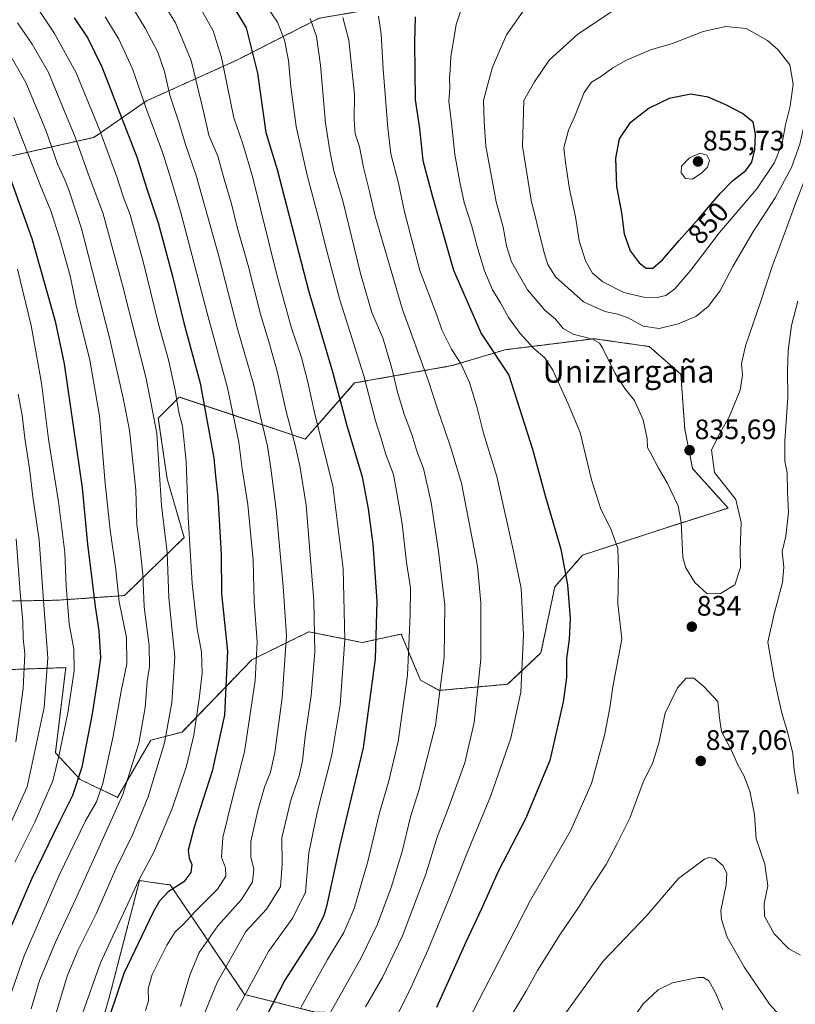
# Model space of a CAD drawing. Units: metres. Extents: x 583149 to 586573, y 4763638 to 4765994.
# Drawn here: x 583984 to 584260, y 4765357 to 4765707 of the extents above; entities that cross this region are included whole.
import ezdxf
from ezdxf.enums import TextEntityAlignment as Align

# ---------------------------------------------------------------- set-up
doc = ezdxf.new("R2010")
doc.units = ezdxf.units.M
doc.header["$MEASUREMENT"] = 0
doc.linetypes.add('TRAZOS', pattern=[0.75, 0.5, -0.25])
for name, color, linetype, lineweight in [('Arbolado forestal', 92, 'TRAZOS', 0), ('Arbolado forestal CxS', 92, 'Continuous', 0), ('Carátula', 7, 'Continuous', 5), ('Curva de nivel maestra', 36, 'Continuous', 30), ('Curva de nivel normal', 36, 'Continuous', 0), ('Matorral', 135, 'Continuous', 0), ('Matorral CxS', 135, 'Continuous', 0), ('Punto de cota en terreno', 7, 'Continuous', 0), ('Rótulo de curva de nivel directora', 19, 'Continuous', 0), ('Rótulo de punto de cota en terreno', 19, 'Continuous', 0), ('Texto cartográfico', 19, 'Continuous', 0)]:
    doc.layers.add(name, color=color, linetype=linetype, lineweight=lineweight)
doc.styles.add('Arial', font='txt', dxfattribs={"height": 0.2})

# ---------------------------------------------------------------- blocks, each defined once
blk = doc.blocks.new('*U150')
at = {"layer": 'Arbolado forestal CxS', "color": 92, "linetype": 'Continuous', "lineweight": 0}
for points in [[(584088.58, 4765354.36, 807.42), (584063.64, 4765360.59, 794.86), (584037.13, 4765399.57, 774.17), (584031.46, 4765400.38, 772.43), (584026.22, 4765401.13, 770.44), (584015.3, 4765359.03, 774.11), (584005.95, 4765326.29, 774.43)], [(583959.74, 4765475.5, 719.19), (583999.96, 4765476.91, 743.04), (583996.27, 4765446.64, 743.81), (584005.13, 4765437.05, 749.88), (584018.42, 4765430.75, 758.49), (584030.24, 4765451.07, 761.83), (584041.35, 4765453.99, 767.36), (584066.17, 4765479.67, 778.8), (584086.46, 4765489.66, 788.44), (584105.49, 4765485.82, 797.81), (584119.37, 4765488.86, 803.16), (584126.22, 4765472.48, 806.4), (584132.86, 4765468.79, 809.21), (584157.23, 4765471, 817.89), (584169.11, 4765482.14, 821.76), (584174.04, 4765505.68, 823.45), (584183.85, 4765516.89, 826.65), (584210, 4765525.51, 833.17), (584235.72, 4765533.7, 835.97), (584223.1, 4765547.72, 835.75), (584220.3, 4765561.73, 836.45), (584218.9, 4765581.35, 837.7), (584207.68, 4765591.15, 837.79), (584188.06, 4765593.96, 834.99), (584156.25, 4765590, 826.82), (584137.56, 4765584.39, 818.33), (584102.77, 4765578.21, 802.66), (584085.23, 4765558.24, 791.79), (584040.37, 4765573.19, 770.29), (584032.9, 4765565.71, 765.32), (584036.05, 4765544.08, 766), (584042.11, 4765523.22, 768.89), (584020.87, 4765502.55, 756.39), (583996.77, 4765500.88, 742.66), (583976.34, 4765500.54, 729.95)], [(583976.39, 4765658.04, 748.77), (584009.91, 4765665.58, 768.15), (584028.74, 4765678.59, 780.22), (584060.87, 4765693.09, 796.87), (584090.14, 4765707.99, 810.9), (584114.83, 4765712.2, 821.61), (584130.29, 4765717.74, 827.28), (584120.48, 4765735.35, 824.18), (584103.13, 4765747.77, 819.66), (584085.83, 4765757.64, 813.44), (584067.31, 4765764.32, 808.37), (584035.13, 4765764.09, 799.74), (584028.33, 4765766.32, 797.22), (584019.43, 4765769.23, 794.17), (584017.42, 4765768.23, 793.85), (584003.18, 4765761.11, 790.78), (583993.58, 4765734.52, 778.47), (583958.32, 4765723.57, 758.62)]]:
    blk.add_polyline3d(points, dxfattribs=at)
blk = doc.blocks.new('*U174')
at = {"layer": 'Curva de nivel normal', "color": 36, "linetype": 'Continuous', "lineweight": 0}
blk.add_polyline3d([(584233.88, 4765355.1, 845), (584231.29, 4765361.14, 845), (584228.92, 4765365.45, 845), (584226.94, 4765366.63, 845), (584225.04, 4765366.58, 845), (584215.94, 4765364.77, 845), (584210.77, 4765362.28, 845), (584205.49, 4765357.3, 845), (584201.64, 4765351.81, 845)], dxfattribs=at)
blk = doc.blocks.new('*U179')
at = {"layer": 'Curva de nivel normal', "color": 36, "linetype": 'Continuous', "lineweight": 0}
blk.add_polyline3d([(583981.5, 4765672.71, 755), (583990.96, 4765648.35, 755), (583994.62, 4765639.42, 755), (583997.75, 4765629.85, 755), (584001.47, 4765616.27, 755), (584003.71, 4765605.92, 755), (584008.52, 4765586.28, 755), (584012.02, 4765566.56, 755), (584014, 4765542.59, 755), (584015.74, 4765525.77, 755), (584017.73, 4765511.83, 755), (584018.93, 4765500.29, 755), (584021.61, 4765487.61, 755), (584021.65, 4765478.24, 755), (584019.7, 4765468.54, 755), (584016.87, 4765452.5, 755), (584013.13, 4765435.64, 755), (584010.85, 4765429.2, 755), (584007.04, 4765422.41, 755), (583997.67, 4765403.02, 755), (583985.1, 4765374.35, 755), (583969.68, 4765330.52, 755)], dxfattribs=at)
blk = doc.blocks.new('*U187')
at = {"layer": 'Curva de nivel normal', "color": 36, "linetype": 'Continuous', "lineweight": 0}
blk.add_polyline3d([(583982.76, 4765618.67, 745), (583987.7, 4765598.62, 745), (583991.34, 4765578.15, 745), (583993.81, 4765558.18, 745), (583997.36, 4765535.91, 745), (583999.64, 4765517.87, 745), (584000.16, 4765505.94, 745), (584001.16, 4765492.49, 745), (584002.8, 4765483.5, 745), (584002.96, 4765475.78, 745), (584000.7, 4765460.8, 745), (583997.51, 4765445.35, 745), (583995.4, 4765436.65, 745), (583988.92, 4765421.86, 745), (583981.78, 4765407.66, 745)], dxfattribs=at)
blk = doc.blocks.new('*U188')
at = {"layer": 'Curva de nivel normal', "color": 36, "linetype": 'Continuous', "lineweight": 0}
blk.add_polyline3d([(583982.74, 4765706.33, 765), (583987.98, 4765698.76, 765), (583993.83, 4765688.66, 765), (584003.35, 4765665.7, 765), (584007.83, 4765653.03, 765), (584013.28, 4765638.36, 765), (584020.21, 4765612.96, 765), (584024.76, 4765594.68, 765), (584028.51, 4765580.22, 765), (584030.28, 4765571.37, 765), (584032.36, 4765560.23, 765), (584034.07, 4765534.63, 765), (584036.1, 4765517.84, 765), (584036.68, 4765501.76, 765), (584037.8, 4765489.97, 765), (584038.81, 4765480.7, 765), (584037.66, 4765464.55, 765), (584035.05, 4765450.12, 765), (584029.29, 4765430.88, 765), (584023.74, 4765417.36, 765), (584017.96, 4765405.58, 765), (584010.81, 4765389.25, 765), (584004.27, 4765376.24, 765), (584000.46, 4765367.12, 765), (583995.94, 4765352.09, 765)], dxfattribs=at)
blk = doc.blocks.new('*U213')
at = {"layer": 'Curva de nivel normal', "color": 36, "linetype": 'Continuous', "lineweight": 0}
blk.add_polyline3d([(583983.02, 4765574.25, 740), (583984.41, 4765566.73, 740), (583985.34, 4765558.51, 740), (583987.04, 4765547.73, 740), (583988.2, 4765537.72, 740), (583990.48, 4765522.44, 740), (583991.9, 4765502.38, 740), (583993.61, 4765480.36, 740), (583992.24, 4765462.66, 740), (583986.18, 4765434.54, 740), (583980.42, 4765421.72, 740)], dxfattribs=at)
blk = doc.blocks.new('*U220')
at = {"layer": 'Curva de nivel normal', "color": 36, "linetype": 'Continuous', "lineweight": 0}
blk.add_polyline3d([(584033.74, 4765715.03, 790), (584039.06, 4765706.34, 790), (584044.6, 4765692.95, 790), (584049.07, 4765674.34, 790), (584050.9, 4765666.33, 790), (584054.1, 4765658.88, 790), (584056.38, 4765650.74, 790), (584058.95, 4765641.98, 790), (584061.02, 4765633.6, 790), (584064.83, 4765619.96, 790), (584069.3, 4765602.72, 790), (584072.5, 4765592.14, 790), (584073.76, 4765587.39, 790), (584075.23, 4765582.36, 790), (584078.36, 4765568.03, 790), (584081.63, 4765556.03, 790), (584083.23, 4765548.7, 790), (584085.48, 4765534.7, 790), (584088.27, 4765500.7, 790), (584088.67, 4765482.36, 790), (584087.29, 4765467.03, 790), (584085.14, 4765452.35, 790), (584084.2, 4765443.69, 790), (584083, 4765438.36, 790), (584080.07, 4765429.7, 790), (584076.91, 4765416.36, 790), (584077, 4765407.02, 790), (584076.35, 4765398.85, 790), (584071.41, 4765390.94, 790), (584064.02, 4765383.02, 790), (584053.91, 4765364.84, 790), (584049.02, 4765353.04, 790)], dxfattribs=at)
blk = doc.blocks.new('*U226')
at = {"layer": 'Curva de nivel normal', "color": 36, "linetype": 'Continuous', "lineweight": 0}
blk.add_polyline3d([(584013.97, 4765708.54, 780), (584018.83, 4765700.56, 780), (584023.75, 4765690.01, 780), (584028.94, 4765674.96, 780), (584034.54, 4765660.01, 780), (584037.58, 4765650.11, 780), (584040.98, 4765638.36, 780), (584050.25, 4765602.99, 780), (584057.57, 4765576.44, 780), (584061.58, 4765557.16, 780), (584062.75, 4765547.66, 780), (584064.77, 4765534.96, 780), (584066.66, 4765515.03, 780), (584067.04, 4765500.33, 780), (584068.15, 4765486.09, 780), (584067.38, 4765472.3, 780), (584063.64, 4765446.96, 780), (584059.04, 4765429.49, 780), (584055.84, 4765416.46, 780), (584055.34, 4765409.5, 780), (584056.77, 4765405.61, 780), (584056.9, 4765402.74, 780), (584054, 4765398.06, 780), (584046.04, 4765390.17, 780), (584041.68, 4765385.39, 780), (584038.92, 4765382.84, 780), (584035.91, 4765378.12, 780), (584030.69, 4765367.71, 780), (584029.24, 4765362.64, 780), (584029.47, 4765358.33, 780), (584028.37, 4765354.92, 780)], dxfattribs=at)
blk = doc.blocks.new('*U236')
at = {"layer": 'Curva de nivel normal', "color": 36, "linetype": 'Continuous', "lineweight": 0}
blk.add_polyline3d([(584048.6, 4765710.29, 795), (584052.45, 4765703.54, 795), (584055.36, 4765694.04, 795), (584059.84, 4765672.52, 795), (584063.02, 4765663.27, 795), (584066.38, 4765651.7, 795), (584075.06, 4765616.7, 795), (584080.29, 4765597.7, 795), (584083.88, 4765587.28, 795), (584086.12, 4765578.46, 795), (584088.68, 4765566.59, 795), (584095.04, 4765541.56, 795), (584098.68, 4765512.22, 795), (584099.3, 4765486.84, 795), (584097.6, 4765463.69, 795), (584094.61, 4765445.86, 795), (584089.44, 4765425.31, 795), (584086.44, 4765411, 795), (584085.28, 4765397.02, 795), (584080.74, 4765387.9, 795), (584072.08, 4765375.89, 795), (584060.76, 4765354.9, 795)], dxfattribs=at)
blk = doc.blocks.new('*U241')
at = {"layer": 'Curva de nivel normal', "color": 36, "linetype": 'Continuous', "lineweight": 0}
for points in [[(584260.63, 4765431.95, 830), (584259.27, 4765440.44, 830), (584258.78, 4765446.33, 830), (584256.84, 4765454.06, 830), (584254.79, 4765460.68, 830), (584252.08, 4765473, 830), (584249.81, 4765485.92, 830), (584252.16, 4765496, 830), (584255.07, 4765507.2, 830), (584255.55, 4765512.66, 830), (584255.01, 4765518.26, 830), (584256.24, 4765523.69, 830), (584257.21, 4765532.28, 830), (584256.89, 4765539.32, 830), (584256.7, 4765546.19, 830), (584255.93, 4765550.36, 830), (584255.88, 4765557.53, 830), (584256.98, 4765573.02, 830), (584256.84, 4765582.65, 830), (584257.06, 4765589.75, 830), (584258.34, 4765598.69, 830), (584260.57, 4765607.28, 830)], [(584142.72, 4765717.31, 830), (584138.95, 4765705.8, 830), (584137, 4765694.27, 830), (584136.83, 4765689.5, 830), (584136.54, 4765686.75, 830), (584136.65, 4765683.12, 830), (584136.29, 4765678.48, 830), (584137.23, 4765670.73, 830), (584138.43, 4765659.46, 830), (584140.26, 4765649.7, 830), (584141.78, 4765642.41, 830), (584144.55, 4765634.05, 830), (584146.24, 4765627.16, 830), (584149, 4765618.08, 830), (584151.82, 4765611.4, 830), (584154.65, 4765606.73, 830), (584157.6, 4765601.52, 830), (584161.74, 4765595.84, 830), (584166.6, 4765590.52, 830), (584170.47, 4765587.2, 830), (584173.36, 4765582.7, 830), (584178.83, 4765570.72, 830), (584183.06, 4765560.54, 830), (584187.04, 4765543.7, 830), (584190.44, 4765533.33, 830), (584193.93, 4765526.24, 830), (584196.42, 4765519.25, 830), (584196.65, 4765511.53, 830), (584196.46, 4765499.72, 830), (584197.85, 4765487.03, 830), (584194.64, 4765470.03, 830), (584193.57, 4765462.62, 830), (584191.74, 4765452.7, 830), (584187.14, 4765435.62, 830), (584179.66, 4765418.82, 830), (584165.37, 4765394.21, 830), (584141.38, 4765347.82, 830)]]:
    blk.add_polyline3d(points, dxfattribs=at)
blk = doc.blocks.new('*U243')
at = {"layer": 'Curva de nivel normal', "color": 36, "linetype": 'Continuous', "lineweight": 0}
blk.add_polyline3d([(583983.78, 4765720.96, 770), (583995.94, 4765702.52, 770), (584003.63, 4765688.58, 770), (584012.03, 4765668.09, 770), (584018.12, 4765651.54, 770), (584020.4, 4765644.5, 770), (584022.94, 4765637.99, 770), (584027.52, 4765621.4, 770), (584032.92, 4765599.16, 770), (584036.56, 4765586.4, 770), (584038.94, 4765575.68, 770), (584040.22, 4765567.7, 770), (584041.51, 4765562.87, 770), (584042.82, 4765550.2, 770), (584043.55, 4765530.39, 770), (584044.98, 4765506.8, 770), (584046.79, 4765490.71, 770), (584048.33, 4765482.58, 770), (584048.49, 4765474.92, 770), (584047.49, 4765465.8, 770), (584045.56, 4765452.88, 770), (584042.94, 4765441.82, 770), (584037.78, 4765426.75, 770), (584031.26, 4765411.25, 770), (584025.8, 4765401.08, 770), (584019.02, 4765386.16, 770), (584012.36, 4765371.9, 770), (584004.76, 4765350.55, 770)], dxfattribs=at)
blk = doc.blocks.new('*U246')
at = {"layer": 'Curva de nivel normal', "color": 36, "linetype": 'Continuous', "lineweight": 0}
blk.add_polyline3d([(584111.26, 4765708.7, 820), (584112.22, 4765702.33, 820), (584112.95, 4765689.89, 820), (584114.66, 4765669, 820), (584115.63, 4765659.7, 820), (584118.35, 4765649.36, 820), (584120.54, 4765639.15, 820), (584126.02, 4765618.27, 820), (584132.07, 4765602.34, 820), (584133.81, 4765597.06, 820), (584137.28, 4765590.19, 820), (584140.74, 4765584.84, 820), (584143.71, 4765578.38, 820), (584146.38, 4765569.36, 820), (584148.67, 4765560.36, 820), (584153.41, 4765544.96, 820), (584159.45, 4765517.77, 820), (584162.04, 4765505.04, 820), (584162.88, 4765488.57, 820), (584161.92, 4765468.17, 820), (584158.35, 4765451.81, 820), (584151.17, 4765431.08, 820), (584142.81, 4765411.03, 820), (584137.17, 4765396.55, 820), (584128.91, 4765376.56, 820), (584122.26, 4765361.88, 820), (584113.85, 4765345.28, 820)], dxfattribs=at)
blk = doc.blocks.new('*U248')
at = {"layer": 'Curva de nivel normal', "color": 36, "linetype": 'Continuous', "lineweight": 0}
blk.add_polyline3d([(584071.56, 4765712.14, 805), (584075.34, 4765706.57, 805), (584077.81, 4765700.2, 805), (584079.23, 4765692.9, 805), (584080.02, 4765683.55, 805), (584082.02, 4765669.44, 805), (584085.87, 4765652.12, 805), (584090.04, 4765636.55, 805), (584093.04, 4765624.72, 805), (584097.54, 4765607.84, 805), (584106, 4765580.76, 805), (584110.18, 4765564.74, 805), (584112.25, 4765558.46, 805), (584113.93, 4765552.69, 805), (584116.61, 4765545.58, 805), (584117.98, 4765538.42, 805), (584119.73, 4765528.03, 805), (584121.3, 4765514.36, 805), (584122.65, 4765505.3, 805), (584122.51, 4765495.72, 805), (584121.66, 4765474.24, 805), (584118.31, 4765450.63, 805), (584114.84, 4765436.2, 805), (584111.58, 4765425.24, 805), (584107.45, 4765407.95, 805), (584102.67, 4765391.17, 805), (584098.94, 4765382.69, 805), (584093.08, 4765373.02, 805), (584083.67, 4765356.02, 805)], dxfattribs=at)
blk = doc.blocks.new('*U253')
at = {"layer": 'Curva de nivel normal', "color": 36, "linetype": 'Continuous', "lineweight": 0}
blk.add_polyline3d([(583982.26, 4765522.7, 735), (583983.77, 4765503.7, 735), (583984.71, 4765493.36, 735), (583984.85, 4765487.36, 735), (583985.42, 4765481.8, 735), (583984.8, 4765469.43, 735), (583982.13, 4765450.46, 735)], dxfattribs=at)
blk = doc.blocks.new('*U256')
at = {"layer": 'Curva de nivel normal', "color": 36, "linetype": 'Continuous', "lineweight": 0}
blk.add_polyline3d([(584098.62, 4765708.21, 815), (584100.76, 4765700.18, 815), (584102.71, 4765680.8, 815), (584102.58, 4765671.83, 815), (584103, 4765666.91, 815), (584104.46, 4765662.21, 815), (584105.97, 4765654.9, 815), (584108.12, 4765646.34, 815), (584110.14, 4765637.55, 815), (584119.86, 4765604.31, 815), (584128.99, 4765579.2, 815), (584132.15, 4765569.4, 815), (584134.8, 4765561.74, 815), (584136.99, 4765555.08, 815), (584140.84, 4765542.59, 815), (584146.52, 4765513.03, 815), (584147.7, 4765499.94, 815), (584147.69, 4765479.89, 815), (584145.29, 4765457.36, 815), (584141.96, 4765443.03, 815), (584135.8, 4765426.02, 815), (584132.32, 4765416.9, 815), (584128.17, 4765403.42, 815), (584119.86, 4765381.48, 815), (584112.69, 4765366.65, 815), (584106.68, 4765356.21, 815)], dxfattribs=at)
blk = doc.blocks.new('*U257')
at = {"layer": 'Curva de nivel normal', "color": 36, "linetype": 'Continuous', "lineweight": 0}
blk.add_polyline3d([(584256.37, 4765350.66, 840), (584250.42, 4765357.17, 840), (584241.58, 4765370.16, 840), (584235.44, 4765381.01, 840), (584233.32, 4765387.29, 840), (584233.09, 4765390.52, 840), (584235.02, 4765399.67, 840), (584235.3, 4765403.73, 840), (584233.87, 4765406.5, 840), (584231.02, 4765408.97, 840), (584229.02, 4765409.38, 840), (584227.31, 4765408.71, 840), (584218.1, 4765401.85, 840), (584206.74, 4765388.72, 840), (584191.3, 4765372.42, 840), (584177.93, 4765354.06, 840)], dxfattribs=at)
blk = doc.blocks.new('*U261')
at = {"layer": 'Curva de nivel normal', "color": 36, "linetype": 'Continuous', "lineweight": 0}
blk.add_polyline3d([(584261.55, 4765374.56, 835), (584257.34, 4765376.85, 835), (584252.12, 4765382.14, 835), (584248.7, 4765388.41, 835), (584248.54, 4765392.99, 835), (584249.86, 4765399.23, 835), (584248.74, 4765406.93, 835), (584245.68, 4765415.93, 835), (584245.09, 4765424.7, 835), (584243.5, 4765432.91, 835), (584241.28, 4765438.57, 835), (584239.36, 4765442.1, 835), (584236.96, 4765447.42, 835), (584233.35, 4765454.16, 835), (584232.64, 4765459.1, 835), (584232.11, 4765464.9, 835), (584227.06, 4765470.2, 835), (584223.5, 4765473.16, 835), (584220.8, 4765473.11, 835), (584217.68, 4765469.77, 835), (584213.26, 4765460.7, 835), (584211.08, 4765450.03, 835), (584208.92, 4765443.19, 835), (584205.5, 4765436.17, 835), (584200.8, 4765423.34, 835), (584196.23, 4765414.3, 835), (584192.35, 4765406.88, 835), (584187.17, 4765399.12, 835), (584182.46, 4765391.52, 835), (584176.07, 4765382.12, 835), (584167.92, 4765369.1, 835), (584163.91, 4765362.02, 835), (584158.51, 4765353.02, 835)], dxfattribs=at)
blk = doc.blocks.new('*U262')
at = {"layer": 'Curva de nivel normal', "color": 36, "linetype": 'Continuous', "lineweight": 0}
blk.add_polyline3d([(584022.69, 4765713.6, 785), (584028.24, 4765704.49, 785), (584032.68, 4765695.94, 785), (584035.08, 4765689, 785), (584037.06, 4765680.64, 785), (584040.15, 4765671.06, 785), (584042.56, 4765663.08, 785), (584046.37, 4765652.03, 785), (584054.43, 4765623.28, 785), (584061.12, 4765597.51, 785), (584066.95, 4765577.38, 785), (584069.28, 4765566.28, 785), (584071.79, 4765555.69, 785), (584072.96, 4765547.88, 785), (584074.87, 4765533.12, 785), (584077.32, 4765505.83, 785), (584078.54, 4765488.17, 785), (584076.98, 4765466.15, 785), (584075.28, 4765453.86, 785), (584074.42, 4765446.65, 785), (584072.84, 4765439.68, 785), (584070.76, 4765434.36, 785), (584068.28, 4765426.09, 785), (584065.78, 4765415.08, 785), (584065.8, 4765409.62, 785), (584066.95, 4765405.17, 785), (584066.39, 4765400.74, 785), (584062.46, 4765394.37, 785), (584054.06, 4765385.02, 785), (584047.45, 4765375.57, 785), (584044.17, 4765367.41, 785), (584040.76, 4765356.36, 785)], dxfattribs=at)
blk = doc.blocks.new('*U266')
at = {"layer": 'Curva de nivel normal', "color": 36, "linetype": 'Continuous', "lineweight": 0}
blk.add_polyline3d([(583978.57, 4765697.54, 760), (583985.79, 4765685.09, 760), (583992.83, 4765668.21, 760), (583997.06, 4765656.23, 760), (583999.66, 4765650.49, 760), (584001.16, 4765646.56, 760), (584005.53, 4765633.14, 760), (584015.68, 4765593.8, 760), (584020.38, 4765572.81, 760), (584022.63, 4765561.36, 760), (584024.88, 4765540.03, 760), (584025.29, 4765527.7, 760), (584026.37, 4765520.17, 760), (584027.35, 4765509.99, 760), (584027.81, 4765498.49, 760), (584029.68, 4765484.78, 760), (584029.79, 4765477.35, 760), (584028.89, 4765471.98, 760), (584028.21, 4765462.68, 760), (584025.92, 4765450.03, 760), (584020.28, 4765431.7, 760), (584010.14, 4765409.36, 760), (584003.47, 4765394.35, 760), (583996.28, 4765379.23, 760), (583990.66, 4765365.53, 760), (583987.62, 4765355.5, 760)], dxfattribs=at)
blk = doc.blocks.new('*U268')
at = {"layer": 'Curva de nivel normal', "color": 36, "linetype": 'Continuous', "lineweight": 0}
blk.add_polyline3d([(584086.99, 4765707.85, 810), (584089.24, 4765701.49, 810), (584090.62, 4765691.27, 810), (584092.37, 4765670.65, 810), (584094.01, 4765660.75, 810), (584095.36, 4765653.71, 810), (584098.57, 4765643.01, 810), (584104.83, 4765617.17, 810), (584108.95, 4765603.33, 810), (584112.84, 4765594.29, 810), (584116.07, 4765583.45, 810), (584117.99, 4765574.97, 810), (584120.41, 4765567.14, 810), (584123.14, 4765559.92, 810), (584124.97, 4765553.95, 810), (584127.3, 4765547.82, 810), (584130.04, 4765535.7, 810), (584132.62, 4765518.36, 810), (584134.94, 4765499.19, 810), (584134.62, 4765480.61, 810), (584131.59, 4765456.4, 810), (584125.65, 4765433.16, 810), (584122.62, 4765423.76, 810), (584119.68, 4765411.44, 810), (584115.77, 4765398.63, 810), (584110.98, 4765385.66, 810), (584105.11, 4765373.68, 810), (584093.89, 4765353.57, 810)], dxfattribs=at)
blk = doc.blocks.new('*U270')
at = {"layer": 'Curva de nivel maestra', "color": 36, "linetype": 'Continuous', "lineweight": 30}
blk.add_polyline3d([(584002.97, 4765708.1, 775), (584007.76, 4765700.89, 775), (584012.78, 4765690.72, 775), (584025.37, 4765658.28, 775), (584028.63, 4765648.03, 775), (584032.82, 4765635.24, 775), (584037.97, 4765616.26, 775), (584041.95, 4765599.57, 775), (584047.75, 4765578.09, 775), (584052.67, 4765551.5, 775), (584053.24, 4765544.98, 775), (584054.1, 4765537.64, 775), (584055.23, 4765517.14, 775), (584055.38, 4765503.34, 775), (584057.56, 4765482.66, 775), (584056.48, 4765460.03, 775), (584052.1, 4765440.03, 775), (584045.66, 4765420.1, 775), (584043.48, 4765411.96, 775), (584043.87, 4765409.09, 775), (584044.85, 4765406.86, 775), (584044.51, 4765404, 775), (584041.93, 4765400.65, 775), (584036.37, 4765397.11, 775), (584033.24, 4765393.68, 775), (584030.99, 4765389.66, 775), (584020.69, 4765368.08, 775), (584013.14, 4765345.76, 775)], dxfattribs=at)
blk = doc.blocks.new('*U272')
at = {"layer": 'Curva de nivel maestra', "color": 36, "linetype": 'Continuous', "lineweight": 30}
blk.add_polyline3d([(583973.59, 4765668.98, 750), (583987.83, 4765629.67, 750), (583996.17, 4765600.24, 750), (583999.42, 4765584.99, 750), (584005.79, 4765540.94, 750), (584007.64, 4765520.7, 750), (584008.88, 4765511.36, 750), (584010.37, 4765498.7, 750), (584011.68, 4765490.03, 750), (584012.3, 4765480.36, 750), (584011.35, 4765473.54, 750), (584009.37, 4765460.42, 750), (584005.63, 4765441.54, 750), (584002.41, 4765431.36, 750), (583997.72, 4765422.19, 750), (583987.78, 4765401.67, 750), (583977.25, 4765377.18, 750)], dxfattribs=at)
blk = doc.blocks.new('*U275')
at = {"layer": 'Curva de nivel maestra', "color": 36, "linetype": 'Continuous', "lineweight": 30}
blk.add_polyline3d([(584124.37, 4765708.53, 825), (584124.14, 4765699.36, 825), (584124.36, 4765678.91, 825), (584125.83, 4765668.75, 825), (584127.11, 4765657.4, 825), (584130.37, 4765644.9, 825), (584138.03, 4765618.33, 825), (584147.8, 4765595.77, 825), (584157.72, 4765581.03, 825), (584166.12, 4765554.64, 825), (584170.76, 4765537.71, 825), (584176.13, 4765519.06, 825), (584178.58, 4765506.39, 825), (584179.45, 4765494.36, 825), (584179.13, 4765486.9, 825), (584178.25, 4765480.16, 825), (584178.2, 4765473.4, 825), (584177.07, 4765464.71, 825), (584172.21, 4765443.87, 825), (584163.58, 4765423.07, 825), (584153.82, 4765404.36, 825), (584148, 4765391.1, 825), (584142.32, 4765379.2, 825), (584131.91, 4765356.02, 825)], dxfattribs=at)
blk = doc.blocks.new('*U284')
at = {"layer": 'Curva de nivel maestra', "color": 36, "linetype": 'Continuous', "lineweight": 30}
blk.add_polyline3d([(584060.15, 4765711.27, 800), (584064.15, 4765704.53, 800), (584068.25, 4765688.5, 800), (584071.13, 4765667.36, 800), (584075.18, 4765654.12, 800), (584086.36, 4765611.06, 800), (584094.88, 4765582.22, 800), (584099.97, 4765563.08, 800), (584105.5, 4765544.75, 800), (584107.57, 4765533.4, 800), (584109.26, 4765520.84, 800), (584110.69, 4765500.52, 800), (584110.15, 4765480.06, 800), (584105.78, 4765448.36, 800), (584097.56, 4765413.7, 800), (584092.73, 4765391.93, 800), (584091.71, 4765388.29, 800), (584088.56, 4765382.33, 800), (584077.94, 4765365.7, 800), (584067.13, 4765344.75, 800)], dxfattribs=at)
blk = doc.blocks.new('5PATER')
at = {"layer": 'Carátula', "linetype": 'Continuous', "lineweight": 5}
h = blk.add_hatch(color=250, dxfattribs=at)
edge = h.paths.add_edge_path()
edge.add_ellipse((0, 0.01), major_axis=(-1.33, -1.34), ratio=0.999422, start_angle=0, end_angle=360)

msp = doc.modelspace()

# ---------------------------------------------------------------- linework, layer by layer
at = {"layer": 'Arbolado forestal', "color": 92, "linetype": 'TRAZOS', "lineweight": 0}
for points in [[(583976.39, 4765658.04, 748.77), (584009.91, 4765665.58, 768.15), (584028.74, 4765678.59, 780.22), (584060.87, 4765693.09, 796.87), (584090.14, 4765707.99, 810.9), (584114.83, 4765712.21, 821.61), (584130.29, 4765717.74, 827.28), (584120.48, 4765735.35, 824.18), (584103.13, 4765747.77, 819.66), (584085.83, 4765757.64, 813.44), (584067.31, 4765764.32, 808.37), (584035.13, 4765764.09, 799.74), (584028.33, 4765766.32, 797.22), (584019.43, 4765769.23, 794.17), (584017.42, 4765768.23, 793.85), (584003.18, 4765761.11, 790.78), (583993.58, 4765734.52, 778.47), (583958.32, 4765723.57, 758.62)], [(583959.74, 4765475.5, 719.19), (583999.96, 4765476.91, 743.04), (583996.27, 4765446.64, 743.81), (584005.13, 4765437.05, 749.88), (584018.42, 4765430.75, 758.49), (584030.23, 4765451.07, 761.83), (584041.35, 4765453.99, 767.36), (584066.17, 4765479.67, 778.8), (584086.46, 4765489.67, 788.44), (584105.48, 4765485.82, 797.81), (584119.37, 4765488.87, 803.16), (584126.22, 4765472.48, 806.4), (584132.86, 4765468.79, 809.21), (584157.23, 4765471, 817.89), (584169.11, 4765482.14, 821.76), (584174.04, 4765505.68, 823.45), (584183.85, 4765516.89, 826.65), (584210, 4765525.51, 833.17), (584235.72, 4765533.7, 835.97), (584223.1, 4765547.72, 835.75), (584220.3, 4765561.73, 836.45), (584218.89, 4765581.35, 837.7), (584207.68, 4765591.15, 837.79), (584188.06, 4765593.96, 834.99), (584156.25, 4765590, 826.82), (584137.56, 4765584.39, 818.33), (584102.77, 4765578.21, 802.66), (584085.23, 4765558.24, 791.79), (584040.37, 4765573.19, 770.29), (584032.9, 4765565.71, 765.32), (584036.05, 4765544.08, 766), (584042.11, 4765523.22, 768.89), (584020.87, 4765502.55, 756.39), (583996.77, 4765500.88, 742.66), (583976.34, 4765500.54, 729.95)], [(584248.88, 4765246.78, 861.08), (584245.25, 4765247.59, 861.3), (584235.96, 4765248.67, 861.94), (584230.11, 4765249.06, 862.19), (584226.71, 4765249.3, 862.45), (584226.7, 4765249.3, 862.44), (584203.96, 4765263.92, 860.61), (584185.25, 4765274.84, 854.92), (584169.66, 4765274.84, 850.55), (584164.98, 4765291.99, 845.65), (584188.37, 4765298.22, 850.29), (584188.37, 4765323.17, 846.54), (584140.04, 4765352.8, 828.51), (584088.58, 4765354.36, 807.42), (584063.64, 4765360.59, 794.86), (584037.13, 4765399.57, 774.17), (584031.46, 4765400.38, 772.43), (584026.22, 4765401.13, 770.44), (584015.3, 4765359.03, 774.11), (584005.95, 4765326.29, 774.43), (583987.24, 4765313.82, 766.38), (583968.53, 4765323.18, 755.16)]]:
    msp.add_polyline3d(points, dxfattribs=at)
at = {"layer": 'Curva de nivel maestra', "color": 36, "linetype": 'Continuous', "lineweight": 30}
msp.add_polyline3d([(584206.51, 4765619.04, 850), (584208.92, 4765619.1, 850), (584212.39, 4765621.98, 850), (584218.17, 4765628.83, 850), (584225.19, 4765636.56, 850), (584232.87, 4765645.64, 850), (584237.3, 4765650.11, 850), (584242, 4765653.82, 850), (584244.13, 4765656.79, 850), (584245.28, 4765661.26, 850), (584245.53, 4765666.72, 850), (584244.59, 4765671.02, 850), (584240.89, 4765674.11, 850), (584234.88, 4765677.13, 850), (584228.58, 4765679.92, 850), (584222.45, 4765680.92, 850), (584214.78, 4765679.44, 850), (584207.66, 4765675.96, 850), (584203.97, 4765673.18, 850), (584200.59, 4765670.5, 850), (584196.95, 4765665.06, 850), (584195.68, 4765658.16, 850), (584196, 4765648.12, 850), (584197.76, 4765638.74, 850), (584198.75, 4765631.23, 850), (584200.87, 4765625.18, 850), (584204.02, 4765620.94, 850), (584206.51, 4765619.04, 850)], dxfattribs=at)
at = {"layer": 'Curva de nivel normal', "color": 36, "linetype": 'Continuous', "lineweight": 0}
for points in [[(584201.33, 4765715.18, 840), (584182.22, 4765702.36, 840), (584172.02, 4765693.03, 840), (584166.8, 4765685.36, 840), (584163.01, 4765678.77, 840), (584162.58, 4765662.44, 840), (584165.59, 4765643.21, 840), (584170.21, 4765624.46, 840), (584171.61, 4765620.36, 840), (584174.33, 4765616.01, 840), (584184.27, 4765607.03, 840), (584191.81, 4765603.65, 840), (584196.48, 4765602.72, 840), (584200.14, 4765601.39, 840), (584205.48, 4765598.4, 840), (584211.21, 4765597.59, 840)], [(584228.32, 4765503.21, 835), (584233.02, 4765503.24, 835), (584238.1, 4765506.4, 835), (584240.19, 4765512.54, 835), (584240.03, 4765518.93, 835), (584240.37, 4765528.51, 835), (584238.48, 4765536.7, 835), (584230.82, 4765546.3, 835), (584229.83, 4765554.35, 835), (584233.02, 4765560.7, 835), (584236.16, 4765566.36, 835), (584239.97, 4765575.7, 835), (584240.84, 4765581.03, 835), (584240.44, 4765584.96, 835), (584241.92, 4765591.41, 835), (584247.4, 4765607.29, 835), (584251.38, 4765619.65, 835), (584256.04, 4765631.94, 835), (584259.88, 4765642.38, 835), (584264.83, 4765655.13, 835), (584268.64, 4765668.36, 835), (584272.41, 4765679.03, 835), (584281.71, 4765700.36, 835), (584290.64, 4765715.03, 835)], [(584163.32, 4765711.36, 835), (584156.82, 4765702.03, 835), (584151.91, 4765690.64, 835), (584150.17, 4765684.48, 835), (584148.7, 4765678.7, 835), (584148.91, 4765671.26, 835), (584149.44, 4765662.5, 835), (584151.55, 4765651.72, 835), (584153.17, 4765642.7, 835), (584155.67, 4765633.68, 835), (584156.89, 4765626.95, 835), (584158.68, 4765621.34, 835), (584164.27, 4765611.36, 835), (584170.49, 4765604.15, 835), (584174.3, 4765600.88, 835), (584176.97, 4765597.55, 835), (584180.6, 4765595.61, 835), (584187.5, 4765593.79, 835), (584190, 4765592.4, 835), (584191.06, 4765590.73, 835), (584195.55, 4765581.63, 835), (584198.93, 4765576.19, 835), (584202.4, 4765571.97, 835), (584205.53, 4765565.06, 835), (584206.97, 4765558.38, 835), (584207, 4765555.25, 835), (584208.2, 4765553.12, 835), (584210.92, 4765547.84, 835), (584214.04, 4765542.63, 835), (584217.99, 4765534.5, 835), (584219.01, 4765528.65, 835), (584219.56, 4765516.07, 835), (584220.69, 4765512.39, 835), (584223.9, 4765507.15, 835), (584228.32, 4765503.21, 835)], [(584211.21, 4765597.59, 840), (584217.95, 4765599.19, 840), (584224.28, 4765601.9, 840), (584228.64, 4765605.38, 840), (584232.74, 4765610.82, 840), (584237.45, 4765619.62, 840), (584244.78, 4765632.17, 840), (584252.45, 4765644.1, 840), (584258.24, 4765654.93, 840), (584261.27, 4765663.13, 840), (584263.02, 4765671.03, 840), (584265.73, 4765678.7, 840), (584267.87, 4765685.42, 840), (584270.71, 4765692.94, 840), (584272.5, 4765699.14, 840), (584274.73, 4765704.92, 840), (584275.49, 4765709.11, 840)], [(584210.48, 4765608.57, 845), (584213.54, 4765609.27, 845), (584216.76, 4765611.7, 845), (584222.4, 4765618.36, 845), (584232.7, 4765631.7, 845), (584245.9, 4765647.32, 845), (584252.19, 4765656.6, 845), (584254.98, 4765663.56, 845), (584256.12, 4765670.04, 845), (584257.82, 4765676.67, 845), (584258.91, 4765684.56, 845), (584257.71, 4765691.4, 845), (584253.56, 4765696.75, 845), (584249.79, 4765700.04, 845), (584242.2, 4765704.4, 845), (584234.96, 4765705, 845), (584226.82, 4765703.29, 845), (584215.96, 4765699.06, 845), (584208.05, 4765696.78, 845), (584199.51, 4765693.11, 845), (584194.68, 4765690.4, 845), (584190.64, 4765687.35, 845), (584187.1, 4765685.21, 845), (584184.51, 4765681.54, 845), (584181.18, 4765673.2, 845), (584178.96, 4765668.16, 845), (584177.23, 4765661.86, 845), (584177.79, 4765656.7, 845), (584179.23, 4765647.2, 845), (584181.36, 4765637.3, 845), (584182.72, 4765628.78, 845), (584184.95, 4765621.64, 845), (584187.43, 4765617.28, 845), (584191.19, 4765614.16, 845), (584198.6, 4765610.45, 845), (584205.74, 4765608.72, 845), (584210.48, 4765608.57, 845)], [(584223.06, 4765650.78, 855), (584226.4, 4765652.95, 855), (584228.35, 4765655.04, 855), (584229.15, 4765657.31, 855), (584228.2, 4765659.28, 855), (584225.75, 4765660, 855), (584221.94, 4765658.3, 855), (584219.14, 4765655.36, 855), (584219.05, 4765652.93, 855), (584220.56, 4765651, 855), (584223.06, 4765650.78, 855)]]:
    msp.add_polyline3d(points, dxfattribs=at)
at = {"layer": 'Matorral', "color": 135, "linetype": 'Continuous', "lineweight": 0}
for points in [[(583976.39, 4765658.04, 748.77), (584009.91, 4765665.58, 768.15), (584028.74, 4765678.59, 780.22), (584060.87, 4765693.09, 796.87), (584090.14, 4765707.99, 810.9), (584114.83, 4765712.21, 821.61), (584130.29, 4765717.74, 827.28), (584120.48, 4765735.35, 824.18), (584103.13, 4765747.77, 819.66), (584085.83, 4765757.64, 813.44), (584067.31, 4765764.32, 808.37), (584035.13, 4765764.09, 799.74), (584028.33, 4765766.32, 797.22), (584019.43, 4765769.23, 794.17), (584017.42, 4765768.23, 793.85), (584003.18, 4765761.11, 790.78), (583993.58, 4765734.52, 778.47), (583958.32, 4765723.57, 758.62)], [(583959.74, 4765475.5, 719.19), (583999.96, 4765476.91, 743.04), (583996.27, 4765446.64, 743.81), (584005.13, 4765437.05, 749.88), (584018.42, 4765430.75, 758.49), (584030.23, 4765451.07, 761.83), (584041.35, 4765453.99, 767.36), (584066.17, 4765479.67, 778.8), (584086.46, 4765489.67, 788.44), (584105.48, 4765485.82, 797.81), (584119.37, 4765488.87, 803.16), (584126.22, 4765472.48, 806.4), (584132.86, 4765468.79, 809.21), (584157.23, 4765471, 817.89), (584169.11, 4765482.14, 821.76), (584174.04, 4765505.68, 823.45), (584183.85, 4765516.89, 826.65), (584210, 4765525.51, 833.17), (584235.72, 4765533.7, 835.97), (584223.1, 4765547.72, 835.75), (584220.3, 4765561.73, 836.45), (584218.89, 4765581.35, 837.7), (584207.68, 4765591.15, 837.79), (584188.06, 4765593.96, 834.99), (584156.25, 4765590, 826.82), (584137.56, 4765584.39, 818.33), (584102.77, 4765578.21, 802.66), (584085.23, 4765558.24, 791.79), (584040.37, 4765573.19, 770.29), (584032.9, 4765565.71, 765.32), (584036.05, 4765544.08, 766), (584042.11, 4765523.22, 768.89), (584020.87, 4765502.55, 756.39), (583996.77, 4765500.88, 742.66), (583976.34, 4765500.54, 729.95)], [(584248.88, 4765246.78, 861.08), (584245.25, 4765247.59, 861.3), (584235.96, 4765248.67, 861.94), (584230.11, 4765249.06, 862.19), (584226.71, 4765249.3, 862.45), (584226.7, 4765249.3, 862.44), (584203.96, 4765263.92, 860.61), (584185.25, 4765274.84, 854.92), (584169.66, 4765274.84, 850.55), (584164.98, 4765291.99, 845.65), (584188.37, 4765298.22, 850.29), (584188.37, 4765323.17, 846.54), (584140.04, 4765352.8, 828.51), (584088.58, 4765354.36, 807.42), (584063.64, 4765360.59, 794.86), (584037.13, 4765399.57, 774.17), (584031.46, 4765400.38, 772.43), (584026.22, 4765401.13, 770.44), (584015.3, 4765359.03, 774.11), (584005.95, 4765326.29, 774.43), (583987.24, 4765313.82, 766.38), (583968.53, 4765323.18, 755.16)]]:
    msp.add_polyline3d(points, dxfattribs=at)
at = {"layer": 'Matorral CxS', "color": 135, "linetype": 'Continuous', "lineweight": 0}
for points in [[(583958.32, 4765723.57, 758.62), (583993.58, 4765734.52, 778.47), (584003.18, 4765761.11, 790.78), (584017.42, 4765768.23, 793.85), (584019.43, 4765769.23, 794.17), (584028.33, 4765766.32, 797.22), (584035.13, 4765764.09, 799.74), (584067.31, 4765764.32, 808.37), (584085.83, 4765757.64, 813.44), (584103.13, 4765747.77, 819.66), (584120.48, 4765735.35, 824.18), (584130.29, 4765717.74, 827.28), (584114.83, 4765712.2, 821.61), (584090.14, 4765707.99, 810.9), (584060.87, 4765693.09, 796.87), (584028.74, 4765678.59, 780.22), (584009.91, 4765665.58, 768.15), (583976.39, 4765658.04, 748.77)], [(583976.34, 4765500.54, 729.95), (583996.77, 4765500.88, 742.66), (584020.87, 4765502.55, 756.39), (584042.11, 4765523.22, 768.89), (584036.05, 4765544.08, 766), (584032.9, 4765565.71, 765.32), (584040.37, 4765573.19, 770.29), (584085.23, 4765558.24, 791.79), (584102.77, 4765578.21, 802.66), (584137.56, 4765584.39, 818.33), (584156.25, 4765590, 826.82), (584188.06, 4765593.96, 834.99), (584207.68, 4765591.15, 837.79), (584218.9, 4765581.35, 837.7), (584220.3, 4765561.73, 836.45), (584223.1, 4765547.72, 835.75), (584235.72, 4765533.7, 835.97), (584210, 4765525.51, 833.17), (584183.85, 4765516.89, 826.65), (584174.04, 4765505.68, 823.45), (584169.11, 4765482.14, 821.76), (584157.23, 4765471, 817.89), (584132.86, 4765468.79, 809.21), (584126.22, 4765472.48, 806.4), (584119.37, 4765488.86, 803.16), (584105.49, 4765485.82, 797.81), (584086.46, 4765489.66, 788.44), (584066.17, 4765479.67, 778.8), (584041.35, 4765453.99, 767.36), (584030.24, 4765451.07, 761.83), (584018.42, 4765430.75, 758.49), (584005.13, 4765437.05, 749.88), (583996.27, 4765446.64, 743.81), (583999.96, 4765476.91, 743.04), (583959.74, 4765475.5, 719.19)], [(584005.95, 4765326.29, 774.43), (584015.3, 4765359.03, 774.11), (584026.22, 4765401.13, 770.44), (584031.46, 4765400.38, 772.43), (584037.13, 4765399.57, 774.17), (584063.64, 4765360.59, 794.86), (584088.58, 4765354.36, 807.42)]]:
    msp.add_polyline3d(points, dxfattribs=at)

# ---------------------------------------------------------------- block references
at = {"layer": 'Arbolado forestal CxS', "color": 92, "linetype": 'Continuous', "lineweight": 0}
msp.add_blockref('*U150', (0, 0), dxfattribs=at)
at = {"layer": 'Curva de nivel maestra', "color": 36, "linetype": 'Continuous', "lineweight": 30}
for name in ['*U272', '*U270', '*U284', '*U275']:
    msp.add_blockref(name, (0, 0), dxfattribs=at)
at = {"layer": 'Curva de nivel normal', "color": 36, "linetype": 'Continuous', "lineweight": 0}
for name in ['*U253', '*U213', '*U187', '*U179', '*U266', '*U188', '*U243', '*U226', '*U262', '*U220', '*U236', '*U248', '*U268', '*U256', '*U246', '*U241', '*U261', '*U257', '*U174']:
    msp.add_blockref(name, (0, 0), dxfattribs=at)
at = {"layer": 'Punto de cota en terreno', "linetype": 'Continuous', "lineweight": 0}
for p in [(584225, 4765657, 855.73), (584222.02, 4765554.26, 835.69), (584222.8, 4765491.46, 834), (584225.99, 4765443.69, 837.06)]:
    msp.add_blockref('5PATER', p, dxfattribs=at)

# ---------------------------------------------------------------- texts
at = {"layer": 'Rótulo de curva de nivel directora', "color": 19, "linetype": 'Continuous', "lineweight": 0, "style": 'Arial'}
msp.add_text('850', height=7, rotation=47.7559, dxfattribs=at).set_placement((584228.64, 4765635.11), align=Align.MIDDLE_CENTER)
at = {"layer": 'Rótulo de punto de cota en terreno', "color": 19, "linetype": 'Continuous', "lineweight": 0, "style": 'Arial'}
for s, p in [('855,73', (584226.76, 4765658.76)), ('835,69', (584223.78, 4765556.02)), ('834', (584224.56, 4765493.22)), ('837,06', (584227.75, 4765445.45))]:
    msp.add_text(s, height=7, dxfattribs=at).set_placement(p, align=Align.BOTTOM_LEFT)
at = {"layer": 'Texto cartográfico', "color": 19, "linetype": 'Continuous', "lineweight": 0, "style": 'Arial'}
msp.add_text('Uniziargaña', height=8, dxfattribs=at).set_placement((584200.28, 4765582.31), align=Align.MIDDLE_CENTER)

doc.saveas('drawing.dxf')
